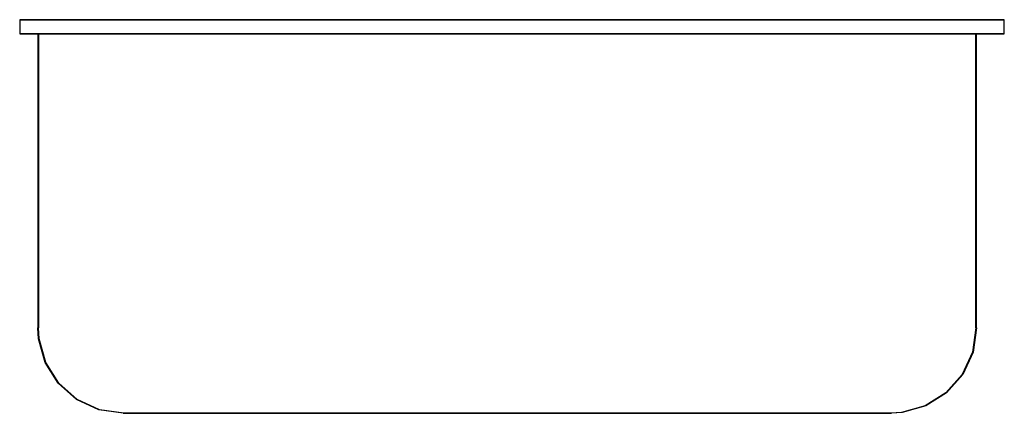
# Model space of a CAD drawing. Extents: x -13 to 0, y 0 to 5.2.
import ezdxf

# ---------------------------------------------------------------- set-up
doc = ezdxf.new("R2010")
doc.units = 0
doc.header["$LTSCALE"] = 10
doc.header["$MEASUREMENT"] = 0
doc.layers.add('250', color=2, linetype='CONTINUOUS')

msp = doc.modelspace()

# ---------------------------------------------------------------- linework, layer by layer
at = {"layer": '250'}
for p, q in [((-13, 5.188), (-12, 5.188)), ((-12, 5.188), (-13, 5.188)), ((-13, 5.188), (-13, 5)), ((-12.625, 5.188), (-11.125, 5.188)), ((-11.125, 5.188), (-12.625, 5.188)), ((-12.625, 5.188), (-11.125, 5.188)), ((-11.125, 5.188), (-12.625, 5.188)), ((-12, 5.188), (-1, 5.188)), ((-1, 5.188), (-12, 5.188)), ((-11.125, 5.188), (-2, 5.188)), ((-2, 5.188), (-11.125, 5.188)), ((-11.125, 5.188), (-2, 5.188)), ((-2, 5.188), (-11.125, 5.188)), ((-2, 5.188), (-0.5, 5.188)), ((-0.5, 5.188), (-2, 5.188)), ((-2, 5.188), (-0.5, 5.188)), ((-0.5, 5.188), (-2, 5.188)), ((-1, 5.188), (0, 5.188)), ((0, 5.188), (-1, 5.188)), ((0, 5), (0, 5.188)), ((-13, 5), (-12, 5)), ((-12, 5), (-13, 5)), ((-12.759, 5), (-11.125, 5)), ((-11.125, 5), (-12.759, 5)), ((-12.759, 5), (-12.759, 1.125)), ((-12.75, 5), (-11.125, 5)), ((-11.125, 5), (-12.75, 5)), ((-12.75, 5), (-12.75, 1.125)), ((-11.125, 5), (-12.634, 5)), ((-12.634, 5), (-11.125, 5)), ((-11.125, 5), (-12.625, 5)), ((-12.625, 5), (-11.125, 5)), ((-12.625, 5), (-11.125, 5)), ((-11.125, 5), (-12.625, 5)), ((-12.625, 5), (-11.125, 5)), ((-11.125, 5), (-12.625, 5)), ((-12, 5), (-1, 5)), ((-1, 5), (-12, 5)), ((-11.125, 5), (-2, 5)), ((-2, 5), (-11.125, 5)), ((-11.125, 5), (-2, 5)), ((-2, 5), (-11.125, 5)), ((-11.125, 5), (-2, 5)), ((-2, 5), (-11.125, 5)), ((-11.125, 5), (-2, 5)), ((-2, 5), (-11.125, 5)), ((-11.125, 5), (-2, 5)), ((-2, 5), (-11.125, 5)), ((-11.125, 5), (-2, 5)), ((-2, 5), (-11.125, 5)), ((-2, 5), (-0.491, 5)), ((-0.491, 5), (-2, 5)), ((-2, 5), (-0.366, 5)), ((-0.366, 5), (-2, 5)), ((-2, 5), (-0.5, 5)), ((-0.5, 5), (-2, 5)), ((-2, 5), (-0.375, 5)), ((-0.375, 5), (-2, 5)), ((-2, 5), (-0.5, 5)), ((-0.5, 5), (-2, 5)), ((-2, 5), (-0.5, 5)), ((-0.5, 5), (-2, 5)), ((-1, 5), (0, 5)), ((0, 5), (-1, 5)), ((-0.375, 1.125), (-0.375, 5)), ((-0.366, 1.125), (-0.366, 5)), ((-11.634, 0), (-11.125, 0)), ((-11.125, 0), (-11.634, 0)), ((-11.125, 0), (-11.634, 0)), ((-11.634, 0), (-11.125, 0)), ((-11.625, 0), (-11.125, 0)), ((-11.125, 0), (-11.625, 0)), ((-11.125, 0), (-11.625, 0)), ((-11.625, 0), (-11.125, 0)), ((-11.125, 0), (-2, 0)), ((-2, 0), (-11.125, 0)), ((-11.125, 0), (-2, 0)), ((-2, 0), (-11.125, 0)), ((-2, 0), (-11.125, 0)), ((-11.125, 0), (-2, 0)), ((-11.125, 0), (-2, 0)), ((-2, 0), (-11.125, 0)), ((-11.125, 0), (-2, 0)), ((-11.125, 0), (-2, 0)), ((-2, 0), (-1.491, 0)), ((-1.491, 0), (-2, 0)), ((-2, 0), (-1.5, 0)), ((-1.5, 0), (-2, 0)), ((-1.491, 0), (-2, 0)), ((-2, 0), (-1.491, 0)), ((-1.5, 0), (-2, 0)), ((-2, 0), (-1.5, 0))]:
    msp.add_line(p, q, dxfattribs=at)
at = {"layer": '250', "flags": 128}
for points in [[(-11.634, 0), (-11.954, 0.047), (-12.248, 0.182), (-12.491, 0.396), (-12.663, 0.67), (-12.75, 0.982), (-12.759, 1.125)], [(-11.625, 0), (-11.945, 0.047), (-12.239, 0.182), (-12.482, 0.396), (-12.654, 0.67), (-12.741, 0.982), (-12.75, 1.125)], [(-0.375, 1.125), (-0.422, 0.805), (-0.557, 0.511), (-0.771, 0.268), (-1.045, 0.096), (-1.357, 0.009), (-1.5, 0)], [(-0.366, 1.125), (-0.413, 0.805), (-0.548, 0.511), (-0.762, 0.268), (-1.036, 0.096), (-1.348, 0.009), (-1.491, 0)], [(-11.125, 0), (-11.337, 0), (-11.51, 0), (-11.614, 0), (-11.634, 0)], [(-11.634, 0), (-11.588, 0), (-11.458, 0), (-11.267, 0), (-11.125, 0)], [(-11.125, 0), (-11.335, 0), (-11.506, 0), (-11.607, 0), (-11.625, 0)], [(-11.625, 0), (-11.579, 0), (-11.449, 0), (-11.259, 0), (-11.125, 0)], [(-1.491, 0), (-1.537, 0), (-1.667, 0), (-1.858, 0), (-2, 0)], [(-2, 0), (-1.788, 0), (-1.615, 0), (-1.511, 0), (-1.491, 0)], [(-1.5, 0), (-1.546, 0), (-1.676, 0), (-1.866, 0), (-2, 0)], [(-2, 0), (-1.79, 0), (-1.619, 0), (-1.518, 0), (-1.5, 0)]]:
    msp.add_lwpolyline(points, dxfattribs=at)

doc.saveas('drawing.dxf')
